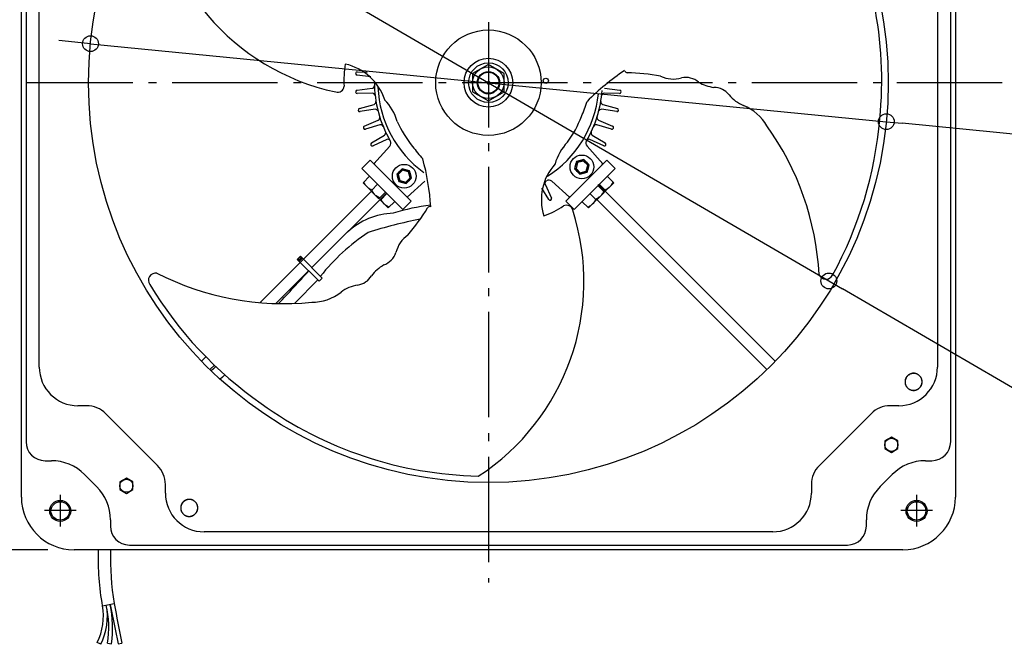
# Model space of a CAD drawing. Extents: x -819 to 999, y -426 to 772.
# Drawn here: x -356 to 392, y -426 to 48 of the extents above; entities that cross this region are included whole.
import ezdxf

# ---------------------------------------------------------------- set-up
doc = ezdxf.new("R2010")
doc.units = 0
doc.header["$LTSCALE"] = 20
doc.header["$PDMODE"] = 3
doc.header["$PDSIZE"] = -2
doc.linetypes.add('DASHDOT', pattern=[5.5, 4, -0.6, 0.3, -0.6])
doc.layers.get('DEFPOINTS').update_dxf_attribs({"linetype": 'CONTINUOUS'})
for name, color, linetype in [('ARRANGE', 1, 'CONTINUOUS'), ('BASIS', 6, 'DASHDOT'), ('DETAIL', 5, 'CONTINUOUS'), ('FIX', 11, 'CONTINUOUS'), ('NOTE', 4, 'CONTINUOUS'), ('OUTLINE', 3, 'CONTINUOUS'), ('SIZE', 30, 'CONTINUOUS')]:
    doc.layers.add(name, color=color, linetype=linetype)

msp = doc.modelspace()

# ---------------------------------------------------------------- linework, layer by layer
at = {"layer": 'ARRANGE', "color": 1, "linetype": 'CONTINUOUS'}
msp.add_circle((0, 0), 40, dxfattribs=at)
msp.add_point((0, 0), dxfattribs=at)
at = {"layer": 'BASIS', "color": 6, "linetype": 'DASHDOT'}
for p, q in [((0, 376.04), (0, -379.34)), ((390.02, 0), (-374.07, 0))]:
    msp.add_line(p, q, dxfattribs=at)
at = {"layer": 'DEFPOINTS', "color": 30, "linetype": 'CONTINUOUS'}
for p in [(-302.05, 29.6), (302.05, -29.6), (258.38, -150.47), (-337.01, -324.72), (-314.5, -354.5)]:
    msp.add_point(p, dxfattribs=at)
at = {"layer": 'DETAIL', "color": 5, "linetype": 'CONTINUOUS'}
for p, q in [((-354.5, -314.5), (-354.5, 314.5)), ((354.5, 314.5), (354.5, -314.5)), ((-350.9, 272.52), (-350.9, -272.52)), ((350.9, -272.52), (350.9, 272.52)), ((-340.9, -215.8), (-340.9, 215.8)), ((340.9, 215.8), (340.9, -215.8)), ((-99.49, 8.21), (-92.1, 8.11)), ((0, 13.86), (-12, 6.93)), ((12, 6.93), (0, 13.86)), ((-89.13, 4.38), (-99.66, 5.72)), ((-12, 6.93), (-12, -6.93)), ((12, -6.93), (12, 6.93)), ((-99.66, -5.72), (-88.22, -4.27)), ((-12, -6.93), (0, -13.86)), ((0, -13.86), (12, -6.93)), ((88.22, -4.27), (99.66, -5.72)), ((-87.95, -8.05), (-99.49, -8.21)), ((99.49, -8.21), (87.95, -8.05)), ((-97.9, -19.53), (-86.77, -16.5)), ((-85.98, -20.21), (-97.38, -21.97)), ((97.38, -21.97), (85.98, -20.21)), ((86.77, -16.5), (97.9, -19.53)), ((-94.23, -32.97), (-83.63, -28.42)), ((83.63, -28.42), (94.23, -32.97)), ((-82.33, -31.98), (-93.37, -35.31)), ((93.37, -35.31), (82.33, -31.98)), ((-88.72, -45.76), (-78.86, -39.78)), ((-77.08, -43.13), (-87.55, -47.96)), ((87.55, -47.96), (77.08, -43.13)), ((78.86, -39.78), (88.72, -45.76)), ((-74.87, -48.18), (-86.97, -61.52)), ((86.97, -61.52), (74.87, -48.18)), ((-96.17, -65.05), (-89.8, -58.69)), ((-58.69, -89.8), (-89.8, -58.69)), ((89.8, -58.69), (58.69, -89.8)), ((72.46, -58.33), (66.89, -59.82)), ((72.17, -59.44), (67.7, -60.64)), ((75.43, -62.71), (72.17, -59.44)), ((76.55, -62.41), (72.46, -58.33)), ((96.17, -65.05), (89.8, -58.69)), ((-96.17, -65.05), (-65.05, -96.17)), ((-65.4, -65.39), (-69.48, -69.48)), ((-65.1, -66.51), (-68.36, -69.77)), ((-59.82, -66.89), (-65.4, -65.39)), ((-60.64, -67.7), (-65.1, -66.51)), ((-58.33, -72.46), (-59.82, -66.89)), ((65.05, -96.17), (96.17, -65.05)), ((66.89, -59.82), (65.39, -65.4)), ((65.39, -65.4), (69.48, -69.48)), ((67.7, -60.64), (66.51, -65.1)), ((66.51, -65.1), (69.77, -68.36)), ((69.77, -68.36), (74.24, -67.17)), ((74.24, -67.17), (75.43, -62.71)), ((75.05, -67.98), (76.55, -62.41)), ((-90.16, -71.06), (-95.11, -76.01)), ((-69.48, -69.48), (-67.98, -75.05)), ((-68.36, -69.77), (-67.17, -74.24)), ((-67.17, -74.24), (-62.71, -75.43)), ((-62.71, -75.43), (-59.44, -72.17)), ((-62.41, -76.55), (-58.33, -72.46)), ((-59.44, -72.17), (-60.64, -67.7)), ((69.48, -69.48), (75.05, -67.98)), ((95.11, -76.01), (90.16, -71.06)), ((-83.09, -88.03), (-95.11, -76.01)), ((-94.21, -76.16), (-94.57, -75.48)), ((-93.83, -76.81), (-94.21, -76.16)), ((-93.44, -77.41), (-93.83, -76.81)), ((-93.02, -77.98), (-93.44, -77.41)), ((-92.57, -78.51), (-93.02, -77.98)), ((-92.1, -79.02), (-92.57, -78.51)), ((-91.6, -79.49), (-92.1, -79.02)), ((-91.06, -79.94), (-91.6, -79.49)), ((-90.49, -80.35), (-91.06, -79.94)), ((-89.89, -80.75), (-90.49, -80.35)), ((-89.25, -81.13), (-89.89, -80.75)), ((-88.56, -81.49), (-89.25, -81.13)), ((-84.15, -77.07), (-88.56, -81.49)), ((-88.2, -82.17), (-88.56, -81.49)), ((-87.82, -82.82), (-88.2, -82.17)), ((-67.98, -75.05), (-62.41, -76.55)), ((-48.18, -74.87), (-61.52, -86.97)), ((45.76, -88.72), (40.49, -80.03)), ((43.13, -77.08), (47.96, -87.55)), ((61.52, -86.97), (48.18, -74.87)), ((88.03, -83.09), (83.09, -78.14)), ((83.81, -77.44), (83.1, -78.15)), ((83.81, -77.44), (217.76, -211.39)), ((84.15, -77.07), (88.56, -81.49)), ((88.56, -81.49), (88.32, -81.95)), ((89.25, -81.13), (88.56, -81.49)), ((95.11, -76.01), (88.74, -82.38)), ((89.89, -80.75), (89.25, -81.13)), ((90.49, -80.36), (89.89, -80.75)), ((91.06, -79.94), (90.49, -80.36)), ((91.6, -79.49), (91.06, -79.94)), ((92.1, -79.02), (91.6, -79.49)), ((92.57, -78.51), (92.1, -79.02)), ((93.02, -77.98), (92.57, -78.51)), ((93.44, -77.41), (93.02, -77.98)), ((93.83, -76.81), (93.44, -77.41)), ((94.21, -76.16), (93.83, -76.81)), ((94.57, -75.48), (94.21, -76.16)), ((-88.74, -82.38), (-173.28, -166.92)), ((-77.44, -83.81), (-134, -140.36)), ((-87.43, -83.42), (-87.82, -82.82)), ((-87.01, -83.99), (-87.43, -83.42)), ((-86.56, -84.52), (-87.01, -83.99)), ((-86.09, -85.03), (-86.56, -84.52)), ((-85.59, -85.5), (-86.09, -85.03)), ((-85.05, -85.95), (-85.59, -85.5)), ((-84.48, -86.37), (-85.05, -85.95)), ((-83.88, -86.76), (-84.48, -86.37)), ((-83.24, -87.14), (-83.88, -86.76)), ((-82.55, -87.5), (-83.24, -87.14)), ((-78.14, -83.09), (-83.09, -88.03)), ((-76.01, -95.11), (-82.38, -88.74)), ((-81.49, -88.56), (-81.95, -88.32)), ((-77.07, -84.15), (-81.49, -88.56)), ((-81.13, -89.25), (-81.49, -88.56)), ((-80.75, -89.89), (-81.13, -89.25)), ((-77.44, -83.81), (-78.15, -83.1)), ((88.03, -83.09), (76.01, -95.11)), ((77.07, -84.15), (81.49, -88.56)), ((81.13, -89.25), (80.75, -89.89)), ((81.49, -88.56), (81.13, -89.25)), ((82.17, -88.2), (81.49, -88.56)), ((82.82, -87.82), (82.17, -88.2)), ((82.38, -88.74), (211.39, -217.76)), ((83.42, -87.43), (82.82, -87.82)), ((83.99, -87.01), (83.42, -87.43)), ((84.52, -86.56), (83.99, -87.01)), ((85.03, -86.09), (84.52, -86.56)), ((85.5, -85.59), (85.03, -86.09)), ((85.95, -85.05), (85.5, -85.59)), ((86.37, -84.48), (85.95, -85.05)), ((86.76, -83.88), (86.37, -84.48)), ((87.14, -83.24), (86.76, -83.88)), ((87.5, -82.55), (87.14, -83.24)), ((-80.36, -90.49), (-80.75, -89.89)), ((-79.94, -91.06), (-80.36, -90.49)), ((-79.49, -91.6), (-79.94, -91.06)), ((-79.02, -92.1), (-79.49, -91.6)), ((-78.51, -92.57), (-79.02, -92.1)), ((-77.98, -93.02), (-78.51, -92.57)), ((-77.41, -93.44), (-77.98, -93.02)), ((-76.81, -93.83), (-77.41, -93.44)), ((-76.16, -94.21), (-76.81, -93.83)), ((-75.48, -94.57), (-76.16, -94.21)), ((-71.06, -90.16), (-76.01, -95.11)), ((-65.05, -96.17), (-58.69, -89.8)), ((65.05, -96.17), (58.69, -89.8)), ((71.06, -90.16), (76.01, -95.11)), ((76.16, -94.21), (75.48, -94.57)), ((76.81, -93.83), (76.16, -94.21)), ((77.41, -93.44), (76.81, -93.83)), ((77.98, -93.02), (77.41, -93.44)), ((78.51, -92.57), (77.98, -93.02)), ((79.02, -92.1), (78.51, -92.57)), ((79.49, -91.6), (79.02, -92.1)), ((79.94, -91.06), (79.49, -91.6)), ((80.35, -90.49), (79.94, -91.06)), ((80.75, -89.89), (80.35, -90.49)), ((-142.62, -131.73), (-145.1, -134.21)), ((-128.55, -150.76), (-145.1, -134.21)), ((-143.54, -134.35), (-144.39, -133.5)), ((-141.77, -132.58), (-144.25, -135.06)), ((-141.21, -133.15), (-143.68, -135.62)), ((-143.33, -132.44), (-142.48, -133.29)), ((-126.08, -148.28), (-142.62, -131.73)), ((-136.47, -142.84), (-161.24, -167.61)), ((-129.22, -149.36), (-147.06, -167.53)), ((-126.08, -148.28), (-128.55, -150.76)), ((-214.24, -207.88), (-217.76, -211.39)), ((-207.93, -214.29), (-211.39, -217.76)), ((-206.82, -215.37), (-208.56, -217.09)), ((-208.56, -217.09), (-210.3, -218.82)), ((-201.83, -223.38), (-203.56, -225.09)), ((-200.09, -221.66), (-201.83, -223.38)), ((316.96, -224.09), (316.81, -224.4)), ((317.04, -224.2), (316.89, -224.5)), ((317.12, -223.79), (316.96, -224.09)), ((317.2, -223.9), (317.04, -224.2)), ((317.3, -223.5), (317.12, -223.79)), ((317.38, -223.61), (317.2, -223.9)), ((317.49, -223.23), (317.3, -223.5)), ((317.57, -223.33), (317.38, -223.61)), ((317.7, -222.96), (317.49, -223.23)), ((317.78, -223.06), (317.57, -223.33)), ((317.91, -222.7), (317.7, -222.96)), ((318, -222.8), (317.78, -223.06)), ((318.15, -222.46), (317.91, -222.7)), ((318.24, -222.55), (318, -222.8)), ((318.39, -222.23), (318.15, -222.46)), ((318.49, -222.31), (318.24, -222.55)), ((318.65, -222.01), (318.39, -222.23)), ((318.75, -222.09), (318.49, -222.31)), ((318.92, -221.8), (318.65, -222.01)), ((319.02, -221.88), (318.75, -222.09)), ((319.19, -221.61), (318.92, -221.8)), ((319.3, -221.69), (319.02, -221.88)), ((319.48, -221.43), (319.19, -221.61)), ((319.59, -221.51), (319.3, -221.69)), ((319.78, -221.27), (319.48, -221.43)), ((319.89, -221.35), (319.59, -221.51)), ((320.08, -221.12), (319.78, -221.27)), ((320.19, -221.2), (319.89, -221.35)), ((320.4, -220.99), (320.08, -221.12)), ((320.51, -221.07), (320.19, -221.2)), ((320.72, -220.88), (320.4, -220.99)), ((320.83, -220.95), (320.51, -221.07)), ((321.04, -220.78), (320.72, -220.88)), ((321.15, -220.85), (320.83, -220.95)), ((321.37, -220.7), (321.04, -220.78)), ((321.49, -220.77), (321.15, -220.85)), ((321.71, -220.64), (321.37, -220.7)), ((321.82, -220.71), (321.49, -220.77)), ((322.05, -220.59), (321.71, -220.64)), ((322.16, -220.66), (321.82, -220.71)), ((322.39, -220.56), (322.05, -220.59)), ((322.5, -220.63), (322.16, -220.66)), ((322.73, -220.55), (322.39, -220.56)), ((322.84, -220.62), (322.5, -220.63)), ((323.07, -220.56), (322.73, -220.55)), ((323.17, -220.63), (322.84, -220.62)), ((323.42, -220.59), (323.07, -220.56)), ((323.51, -220.65), (323.17, -220.63)), ((323.76, -220.63), (323.42, -220.59)), ((323.85, -220.69), (323.51, -220.65)), ((324.1, -220.7), (323.76, -220.63)), ((324.18, -220.75), (323.85, -220.69)), ((324.43, -220.78), (324.1, -220.7)), ((324.51, -220.83), (324.18, -220.75)), ((324.76, -220.87), (324.43, -220.78)), ((324.83, -220.93), (324.51, -220.83)), ((325.08, -220.99), (324.76, -220.87)), ((325.14, -221.04), (324.83, -220.93)), ((325.39, -221.12), (325.08, -220.99)), ((325.45, -221.16), (325.14, -221.04)), ((325.7, -221.27), (325.39, -221.12)), ((325.75, -221.3), (325.45, -221.16)), ((325.99, -221.43), (325.7, -221.27)), ((326.04, -221.46), (325.75, -221.3)), ((326.32, -221.63), (326.04, -221.46)), ((326.59, -221.82), (326.32, -221.63)), ((326.85, -222.02), (326.59, -221.82)), ((327.1, -222.23), (326.85, -222.02)), ((327.34, -222.46), (327.1, -222.23)), ((327.57, -222.7), (327.34, -222.46)), ((327.78, -222.95), (327.57, -222.7)), ((327.98, -223.21), (327.78, -222.95)), ((328.17, -223.48), (327.98, -223.21)), ((328.34, -223.76), (328.17, -223.48)), ((328.49, -224.05), (328.34, -223.76)), ((328.53, -224.1), (328.37, -223.8)), ((328.63, -224.35), (328.49, -224.05)), ((328.68, -224.4), (328.53, -224.1)), ((316.25, -226.7), (316.24, -227.04)), ((316.24, -227.04), (316.25, -227.39)), ((316.28, -226.36), (316.25, -226.7)), ((316.25, -227.39), (316.28, -227.73)), ((316.33, -226.02), (316.28, -226.36)), ((316.28, -227.73), (316.32, -228.07)), ((316.32, -226.81), (316.31, -227.15)), ((316.31, -227.15), (316.31, -227.49)), ((316.31, -227.49), (316.34, -227.82)), ((316.35, -226.47), (316.32, -226.81)), ((316.32, -228.07), (316.39, -228.41)), ((316.39, -225.68), (316.33, -226.02)), ((316.34, -227.82), (316.38, -228.16)), ((316.39, -226.13), (316.35, -226.47)), ((316.38, -228.16), (316.44, -228.49)), ((316.47, -225.35), (316.39, -225.68)), ((316.46, -225.8), (316.39, -226.13)), ((316.39, -228.41), (316.47, -228.74)), ((316.44, -228.49), (316.52, -228.82)), ((316.54, -225.47), (316.46, -225.8)), ((316.57, -225.03), (316.47, -225.35)), ((316.47, -228.74), (316.56, -229.07)), ((316.52, -228.82), (316.61, -229.14)), ((316.64, -225.14), (316.54, -225.47)), ((316.56, -229.07), (316.68, -229.39)), ((316.68, -224.71), (316.57, -225.03)), ((316.61, -229.14), (316.73, -229.45)), ((316.75, -224.82), (316.64, -225.14)), ((316.81, -224.4), (316.68, -224.71)), ((316.68, -229.39), (316.81, -229.7)), ((316.73, -229.45), (316.85, -229.76)), ((316.89, -224.5), (316.75, -224.82)), ((316.81, -229.7), (316.95, -230.01)), ((316.85, -229.76), (316.99, -230.06)), ((316.95, -230.01), (317.11, -230.3)), ((316.99, -230.06), (317.15, -230.35)), ((317.15, -230.35), (317.32, -230.63)), ((317.32, -230.63), (317.5, -230.9)), ((317.5, -230.9), (317.7, -231.16)), ((317.7, -231.16), (317.92, -231.41)), ((317.92, -231.41), (318.15, -231.65)), ((318.15, -231.65), (318.39, -231.88)), ((327, -231.79), (327.25, -231.56)), ((327.09, -231.88), (327.34, -231.65)), ((327.25, -231.56), (327.48, -231.31)), ((327.34, -231.65), (327.57, -231.41)), ((327.48, -231.31), (327.7, -231.05)), ((327.57, -231.41), (327.79, -231.15)), ((327.7, -231.05), (327.91, -230.78)), ((327.79, -231.15), (328, -230.88)), ((327.91, -230.78), (328.11, -230.5)), ((328, -230.88), (328.19, -230.6)), ((328.11, -230.5), (328.29, -230.21)), ((328.19, -230.6), (328.37, -230.32)), ((328.29, -230.21), (328.45, -229.91)), ((328.37, -230.32), (328.53, -230.02)), ((328.45, -229.91), (328.6, -229.6)), ((328.53, -230.02), (328.67, -229.71)), ((328.6, -229.6), (328.73, -229.29)), ((328.76, -224.65), (328.63, -224.35)), ((328.67, -229.71), (328.8, -229.4)), ((328.81, -224.72), (328.68, -224.4)), ((328.73, -229.29), (328.85, -228.97)), ((328.87, -224.97), (328.76, -224.65)), ((328.8, -229.4), (328.92, -229.08)), ((328.92, -225.04), (328.81, -224.72)), ((328.85, -228.97), (328.95, -228.64)), ((328.97, -225.29), (328.87, -224.97)), ((329.02, -225.37), (328.92, -225.04)), ((328.92, -229.08), (329.02, -228.75)), ((328.95, -228.64), (329.03, -228.31)), ((329.04, -225.62), (328.97, -225.29)), ((329.1, -225.7), (329.02, -225.37)), ((329.02, -228.75), (329.1, -228.42)), ((329.03, -228.31), (329.09, -227.98)), ((329.1, -225.95), (329.04, -225.62)), ((329.09, -227.98), (329.14, -227.64)), ((329.16, -226.04), (329.1, -225.7)), ((329.15, -226.28), (329.1, -225.95)), ((329.1, -228.42), (329.16, -228.09)), ((329.14, -227.64), (329.17, -227.3)), ((329.17, -226.62), (329.15, -226.28)), ((329.21, -226.38), (329.16, -226.04)), ((329.16, -228.09), (329.21, -227.75)), ((329.18, -226.96), (329.17, -226.62)), ((329.17, -227.3), (329.18, -226.96)), ((329.23, -226.72), (329.21, -226.38)), ((329.21, -227.75), (329.23, -227.41)), ((329.24, -227.07), (329.23, -226.72)), ((329.23, -227.41), (329.24, -227.07)), ((318.39, -231.88), (318.64, -232.09)), ((318.64, -232.09), (318.9, -232.29)), ((318.9, -232.29), (319.17, -232.48)), ((319.17, -232.48), (319.45, -232.65)), ((319.45, -232.65), (319.74, -232.8)), ((319.49, -232.68), (319.79, -232.84)), ((319.74, -232.8), (320.04, -232.95)), ((319.79, -232.84), (320.09, -232.99)), ((320.04, -232.95), (320.34, -233.07)), ((320.09, -232.99), (320.41, -233.12)), ((320.34, -233.07), (320.66, -233.18)), ((320.41, -233.12), (320.73, -233.23)), ((320.66, -233.18), (320.98, -233.28)), ((320.73, -233.23), (321.06, -233.33)), ((320.98, -233.28), (321.31, -233.35)), ((321.06, -233.33), (321.39, -233.41)), ((321.31, -233.35), (321.64, -233.41)), ((321.39, -233.41), (321.73, -233.47)), ((321.64, -233.41), (321.97, -233.46)), ((321.73, -233.47), (322.07, -233.52)), ((321.97, -233.46), (322.31, -233.48)), ((322.07, -233.52), (322.41, -233.55)), ((322.31, -233.48), (322.65, -233.49)), ((322.41, -233.55), (322.75, -233.55)), ((322.65, -233.49), (322.99, -233.48)), ((322.75, -233.55), (323.1, -233.54)), ((322.99, -233.48), (323.33, -233.45)), ((323.1, -233.54), (323.44, -233.52)), ((323.33, -233.45), (323.67, -233.4)), ((323.44, -233.52), (323.78, -233.47)), ((323.67, -233.4), (324, -233.34)), ((323.78, -233.47), (324.11, -233.41)), ((324, -233.34), (324.33, -233.26)), ((324.11, -233.41), (324.44, -233.33)), ((324.33, -233.26), (324.66, -233.16)), ((324.44, -233.33), (324.77, -233.23)), ((324.66, -233.16), (324.98, -233.04)), ((324.77, -233.23), (325.09, -233.12)), ((324.98, -233.04), (325.29, -232.91)), ((325.09, -233.12), (325.4, -232.99)), ((325.29, -232.91), (325.6, -232.76)), ((325.4, -232.99), (325.71, -232.84)), ((325.6, -232.76), (325.9, -232.6)), ((325.71, -232.84), (326, -232.68)), ((325.9, -232.6), (326.19, -232.42)), ((326, -232.68), (326.29, -232.5)), ((326.19, -232.42), (326.47, -232.22)), ((326.29, -232.5), (326.57, -232.31)), ((326.47, -232.22), (326.74, -232.02)), ((326.57, -232.31), (326.84, -232.1)), ((326.74, -232.02), (327, -231.79)), ((326.84, -232.1), (327.09, -231.88)), ((-305, -245.2), (-311.5, -245.2)), ((311.5, -245.2), (305, -245.2)), ((-251.24, -290.43), (-290.43, -251.24)), ((290.43, -251.24), (251.24, -290.43)), ((305.91, -269.02), (300.91, -271.91)), ((310.91, -271.91), (305.91, -269.02)), ((300.91, -271.91), (300.91, -277.68)), ((310.91, -277.68), (310.91, -271.91)), ((300.91, -277.68), (305.91, -280.57)), ((305.91, -280.57), (310.91, -277.68)), ((-336.5, -286.92), (-331.72, -286.92)), ((331.72, -286.92), (336.5, -286.92)), ((-306.55, -297.35), (-297.35, -306.55)), ((297.35, -306.55), (306.55, -297.35)), ((-274.8, -300.13), (-279.8, -303.02)), ((-279.8, -303.02), (-279.8, -308.79)), ((-269.8, -303.02), (-274.8, -300.13)), ((-269.8, -308.79), (-269.8, -303.02)), ((-245.2, -311.5), (-245.2, -305)), ((245.2, -305), (245.2, -311.5)), ((-279.8, -308.79), (-274.8, -311.68)), ((-274.8, -311.68), (-269.8, -308.79)), ((-233.33, -321.04), (-233.41, -321.37)), ((-233.26, -321.15), (-233.34, -321.49)), ((-233.23, -320.72), (-233.33, -321.04)), ((-233.16, -320.83), (-233.26, -321.15)), ((-233.12, -320.4), (-233.23, -320.72)), ((-233.04, -320.51), (-233.16, -320.83)), ((-232.99, -320.08), (-233.12, -320.4)), ((-232.91, -320.19), (-233.04, -320.51)), ((-232.84, -319.78), (-232.99, -320.08)), ((-232.76, -319.89), (-232.91, -320.19)), ((-232.68, -319.48), (-232.84, -319.78)), ((-232.6, -319.59), (-232.76, -319.89)), ((-232.5, -319.19), (-232.68, -319.48)), ((-232.42, -319.3), (-232.6, -319.59)), ((-232.31, -318.92), (-232.5, -319.19)), ((-232.22, -319.02), (-232.42, -319.3)), ((-232.1, -318.65), (-232.31, -318.92)), ((-232.02, -318.75), (-232.22, -319.02)), ((-231.88, -318.39), (-232.1, -318.65)), ((-231.79, -318.49), (-232.02, -318.75)), ((-231.65, -318.15), (-231.88, -318.39)), ((-231.56, -318.24), (-231.79, -318.49)), ((-231.41, -317.91), (-231.65, -318.15)), ((-231.31, -318), (-231.56, -318.24)), ((-231.15, -317.7), (-231.41, -317.91)), ((-231.05, -317.78), (-231.31, -318)), ((-230.88, -317.49), (-231.15, -317.7)), ((-230.78, -317.57), (-231.05, -317.78)), ((-230.6, -317.3), (-230.88, -317.49)), ((-230.5, -317.38), (-230.78, -317.57)), ((-230.32, -317.12), (-230.6, -317.3)), ((-230.21, -317.2), (-230.5, -317.38)), ((-230.02, -316.96), (-230.32, -317.12)), ((-229.91, -317.04), (-230.21, -317.2)), ((-229.71, -316.81), (-230.02, -316.96)), ((-229.6, -316.89), (-229.91, -317.04)), ((-229.4, -316.68), (-229.71, -316.81)), ((-229.29, -316.75), (-229.6, -316.89)), ((-229.08, -316.57), (-229.4, -316.68)), ((-228.97, -316.64), (-229.29, -316.75)), ((-228.75, -316.47), (-229.08, -316.57)), ((-228.64, -316.54), (-228.97, -316.64)), ((-228.42, -316.39), (-228.75, -316.47)), ((-228.31, -316.46), (-228.64, -316.54)), ((-228.09, -316.33), (-228.42, -316.39)), ((-227.98, -316.39), (-228.31, -316.46)), ((-227.75, -316.28), (-228.09, -316.33)), ((-227.64, -316.35), (-227.98, -316.39)), ((-227.41, -316.25), (-227.75, -316.28)), ((-227.3, -316.32), (-227.64, -316.35)), ((-227.07, -316.24), (-227.41, -316.25)), ((-226.96, -316.31), (-227.3, -316.32)), ((-226.72, -316.25), (-227.07, -316.24)), ((-226.62, -316.31), (-226.96, -316.31)), ((-226.38, -316.28), (-226.72, -316.25)), ((-226.28, -316.34), (-226.62, -316.31)), ((-226.04, -316.32), (-226.38, -316.28)), ((-225.95, -316.38), (-226.28, -316.34)), ((-225.7, -316.39), (-226.04, -316.32)), ((-225.62, -316.44), (-225.95, -316.38)), ((-225.37, -316.47), (-225.7, -316.39)), ((-225.29, -316.52), (-225.62, -316.44)), ((-225.04, -316.56), (-225.37, -316.47)), ((-224.97, -316.61), (-225.29, -316.52)), ((-224.72, -316.68), (-225.04, -316.56)), ((-224.65, -316.73), (-224.97, -316.61)), ((-224.4, -316.81), (-224.72, -316.68)), ((-224.35, -316.85), (-224.65, -316.73)), ((-224.1, -316.95), (-224.4, -316.81)), ((-224.05, -316.99), (-224.35, -316.85)), ((-223.8, -317.11), (-224.1, -316.95)), ((-223.76, -317.15), (-224.05, -316.99)), ((-223.48, -317.32), (-223.76, -317.15)), ((-223.21, -317.5), (-223.48, -317.32)), ((-222.95, -317.7), (-223.21, -317.5)), ((-222.7, -317.92), (-222.95, -317.7)), ((-222.46, -318.15), (-222.7, -317.92)), ((-222.23, -318.39), (-222.46, -318.15)), ((-222.02, -318.64), (-222.23, -318.39)), ((-221.82, -318.9), (-222.02, -318.64)), ((-221.63, -319.17), (-221.82, -318.9)), ((-221.46, -319.45), (-221.63, -319.17)), ((-221.3, -319.74), (-221.46, -319.45)), ((-221.27, -319.79), (-221.43, -319.49)), ((-221.16, -320.04), (-221.3, -319.74)), ((-221.12, -320.09), (-221.27, -319.79)), ((-221.04, -320.34), (-221.16, -320.04)), ((-220.99, -320.41), (-221.12, -320.09)), ((-220.93, -320.66), (-221.04, -320.34)), ((-220.87, -320.73), (-220.99, -320.41)), ((-220.83, -320.98), (-220.93, -320.66)), ((-220.78, -321.06), (-220.87, -320.73)), ((-220.75, -321.31), (-220.83, -320.98)), ((-220.7, -321.39), (-220.78, -321.06)), ((-220.69, -321.64), (-220.75, -321.31)), ((-233.54, -322.39), (-233.55, -322.73)), ((-233.55, -322.73), (-233.55, -323.07)), ((-233.55, -323.07), (-233.52, -323.42)), ((-233.52, -322.05), (-233.54, -322.39)), ((-233.47, -321.71), (-233.52, -322.05)), ((-233.52, -323.42), (-233.47, -323.76)), ((-233.48, -322.5), (-233.49, -322.84)), ((-233.49, -322.84), (-233.48, -323.17)), ((-233.45, -322.16), (-233.48, -322.5)), ((-233.48, -323.17), (-233.46, -323.51)), ((-233.41, -321.37), (-233.47, -321.71)), ((-233.47, -323.76), (-233.41, -324.1)), ((-233.46, -323.51), (-233.41, -323.85)), ((-233.4, -321.82), (-233.45, -322.16)), ((-233.41, -323.85), (-233.35, -324.18)), ((-233.41, -324.1), (-233.33, -324.43)), ((-233.34, -321.49), (-233.4, -321.82)), ((-233.35, -324.18), (-233.28, -324.51)), ((-233.33, -324.43), (-233.23, -324.76)), ((-233.28, -324.51), (-233.18, -324.83)), ((-233.23, -324.76), (-233.12, -325.08)), ((-233.18, -324.83), (-233.07, -325.14)), ((-233.12, -325.08), (-232.99, -325.39)), ((-233.07, -325.14), (-232.95, -325.45)), ((-232.99, -325.39), (-232.84, -325.7)), ((-232.95, -325.45), (-232.8, -325.75)), ((-232.84, -325.7), (-232.68, -325.99)), ((-232.8, -325.75), (-232.65, -326.04)), ((-232.65, -326.04), (-232.48, -326.32)), ((-232.48, -326.32), (-232.29, -326.59)), ((-232.29, -326.59), (-232.09, -326.85)), ((-232.09, -326.85), (-231.88, -327.1)), ((-231.88, -327.1), (-231.65, -327.34)), ((-231.65, -327.34), (-231.41, -327.57)), ((-231.41, -327.57), (-231.16, -327.78)), ((-231.16, -327.78), (-230.9, -327.98)), ((-230.9, -327.98), (-230.63, -328.17)), ((-230.63, -328.17), (-230.35, -328.34)), ((-230.35, -328.34), (-230.06, -328.49)), ((-230.3, -328.37), (-230.01, -328.53)), ((-230.06, -328.49), (-229.76, -328.63)), ((-230.01, -328.53), (-229.7, -328.68)), ((-229.76, -328.63), (-229.45, -328.76)), ((-229.7, -328.68), (-229.39, -328.81)), ((-229.45, -328.76), (-229.14, -328.87)), ((-229.39, -328.81), (-229.07, -328.92)), ((-225.14, -328.85), (-224.82, -328.73)), ((-225.03, -328.92), (-224.71, -328.8)), ((-224.82, -328.73), (-224.5, -328.6)), ((-224.71, -328.8), (-224.4, -328.67)), ((-224.5, -328.6), (-224.2, -328.45)), ((-224.4, -328.67), (-224.09, -328.53)), ((-224.2, -328.45), (-223.9, -328.29)), ((-224.09, -328.53), (-223.79, -328.37)), ((-223.9, -328.29), (-223.61, -328.11)), ((-223.79, -328.37), (-223.5, -328.19)), ((-223.61, -328.11), (-223.33, -327.91)), ((-223.5, -328.19), (-223.23, -328)), ((-223.33, -327.91), (-223.06, -327.7)), ((-223.23, -328), (-222.96, -327.79)), ((-223.06, -327.7), (-222.8, -327.48)), ((-222.96, -327.79), (-222.7, -327.57)), ((-222.8, -327.48), (-222.55, -327.25)), ((-222.7, -327.57), (-222.46, -327.34)), ((-222.55, -327.25), (-222.31, -327)), ((-222.46, -327.34), (-222.23, -327.09)), ((-222.31, -327), (-222.09, -326.74)), ((-222.23, -327.09), (-222.01, -326.84)), ((-222.09, -326.74), (-221.88, -326.47)), ((-222.01, -326.84), (-221.8, -326.57)), ((-221.88, -326.47), (-221.69, -326.19)), ((-221.8, -326.57), (-221.61, -326.29)), ((-221.69, -326.19), (-221.51, -325.9)), ((-221.61, -326.29), (-221.43, -326)), ((-221.51, -325.9), (-221.35, -325.6)), ((-221.43, -326), (-221.27, -325.71)), ((-221.35, -325.6), (-221.2, -325.29)), ((-221.27, -325.71), (-221.12, -325.4)), ((-221.2, -325.29), (-221.07, -324.98)), ((-221.12, -325.4), (-220.99, -325.09)), ((-221.07, -324.98), (-220.95, -324.66)), ((-220.99, -325.09), (-220.88, -324.77)), ((-220.95, -324.66), (-220.85, -324.33)), ((-220.88, -324.77), (-220.78, -324.44)), ((-220.85, -324.33), (-220.77, -324)), ((-220.78, -324.44), (-220.7, -324.11)), ((-220.77, -324), (-220.71, -323.67)), ((-220.71, -323.67), (-220.66, -323.33)), ((-220.63, -321.73), (-220.7, -321.39)), ((-220.7, -324.11), (-220.64, -323.78)), ((-220.65, -321.97), (-220.69, -321.64)), ((-220.66, -323.33), (-220.63, -322.99)), ((-220.63, -322.31), (-220.65, -321.97)), ((-220.64, -323.78), (-220.59, -323.44)), ((-220.59, -322.07), (-220.63, -321.73)), ((-220.62, -322.65), (-220.63, -322.31)), ((-220.63, -322.99), (-220.62, -322.65)), ((-220.56, -322.41), (-220.59, -322.07)), ((-220.59, -323.44), (-220.56, -323.1)), ((-220.55, -322.75), (-220.56, -322.41)), ((-220.56, -323.1), (-220.55, -322.75)), ((-286.92, -331.72), (-286.92, -336.5)), ((-229.14, -328.87), (-228.82, -328.97)), ((-229.07, -328.92), (-228.74, -329.02)), ((-228.82, -328.97), (-228.49, -329.04)), ((-228.74, -329.02), (-228.41, -329.1)), ((-228.49, -329.04), (-228.16, -329.1)), ((-228.41, -329.1), (-228.07, -329.16)), ((-228.16, -329.1), (-227.82, -329.15)), ((-228.07, -329.16), (-227.73, -329.21)), ((-227.82, -329.15), (-227.49, -329.17)), ((-227.73, -329.21), (-227.39, -329.23)), ((-227.49, -329.17), (-227.15, -329.18)), ((-227.39, -329.23), (-227.04, -329.24)), ((-227.15, -329.18), (-226.81, -329.17)), ((-227.04, -329.24), (-226.7, -329.23)), ((-226.81, -329.17), (-226.47, -329.14)), ((-226.7, -329.23), (-226.36, -329.21)), ((-226.47, -329.14), (-226.13, -329.09)), ((-226.36, -329.21), (-226.02, -329.16)), ((-226.13, -329.09), (-225.8, -329.03)), ((-226.02, -329.16), (-225.68, -329.1)), ((-225.8, -329.03), (-225.47, -328.95)), ((-225.68, -329.1), (-225.35, -329.02)), ((-225.47, -328.95), (-225.14, -328.85)), ((-225.35, -329.02), (-225.03, -328.92)), ((286.92, -336.5), (286.92, -331.72)), ((215.8, -340.9), (-215.8, -340.9)), ((-272.52, -350.9), (272.52, -350.9)), ((314.5, -354.5), (-314.5, -354.5)), ((-292.97, -397.04), (-284.03, -395.25)), ((-294.26, -426.26), (-296.97, -424.96)), ((-289.09, -425.41), (-286.11, -425.81)), ((-281.06, -425.91), (-278.12, -425.32))]:
    msp.add_line(p, q, dxfattribs=at)
for centre, radius in [((0, 0), 303.5), ((0, 0), 18.5), ((0, 0), 15), ((0, 0), 12), ((0, 0), 8.52), ((0, 0), 8), ((43.58, 1.45), 2), ((70.97, -63.9), 9), ((70.97, -63.9), 5), ((-63.9, -70.97), 9), ((-63.9, -70.97), 5), ((305.91, -274.8), 5), ((-274.8, -305.91), 5), ((-325, -325), 8), ((-325, -325), 7), ((325, -325), 8), ((325, -325), 7)]:
    msp.add_circle(centre, radius, dxfattribs=at)
for centre, radius, start, end in [((-78.68, 165.45), 176.46, 183.0614, 257.83191), ((6.69, 1.86), 291.88, 354.22967, 28.80175), ((-41.29, 1.96), 68.38, 169.77131, 183.91615), ((-117.34, -25.57), 40.63, 18.09923, 77.55105), ((-99.51, 6.96), 1.25, 89.22553, 262.77447), ((208.26, -146.94), 188.12, 123.86443, 135.13753), ((105.6, 9.68), 2.2, 198.38958, 264.27753), ((104.55, -123.02), 130.51, 78.43359, 89.64939), ((0, 0), 86.5, 179.55301, 210.60871), ((140.29, 25.9), 23.13, 245.57437, 286.01479), ((149.75, -11.23), 15.21, 50.0246, 101.67132), ((174.91, 26.59), 30.35, 239.53867, 263.04372), ((-114.39, -2.39), 4.89, 252.28338, 356.29023), ((-99.51, -6.96), 1.25, 97.22553, 270.77447), ((-88.47, -2.28), 2, 277.22553, 1.47818), ((0, 0), 83.9, 182.28777, 234.22499), ((0, 0), 86.5, 329.39129, 356.05222), ((99.51, -6.96), 1.25, 269.22553, 82.77447), ((171.06, -18.36), 14.82, 38.39044, 89.3499), ((-87.93, -10.05), 2, 6.52182, 90.77447), ((-87.29, -14.57), 2, 285.22553, 9.47818), ((-107.21, -40.61), 39.7, 16.4504, 44.16529), ((0, 0), 83.9, 302.28777, 354.22513), ((-31.96, 19.74), 112.17, 336.1421, 342.41198), ((87.29, -14.57), 2, 170.52182, 254.77447), ((87.93, -10.05), 2, 89.22553, 173.47818), ((204.72, 8.88), 28.48, 219.28136, 246.98945), ((-97.57, -20.74), 1.25, 105.22553, 278.77447), ((-85.67, -22.19), 2, 14.52182, 98.77447), ((85.67, -22.19), 2, 81.22553, 165.47818), ((97.57, -20.74), 1.25, 261.22553, 74.77447), ((180.36, -50.48, -133.04), 35.68, 29.64511, 68.2398), ((-84.41, -26.58), 2, 293.22553, 17.47818), ((0.81, 0.41), 76.02, 203.06269, 219.89571), ((-0.76, 0.5), 76.02, 323.06269, 339.89571), ((84.41, -26.58), 2, 162.52182, 246.77447), ((2.26, -2.91), 295.85, 331.06916, 355.23481), ((-93.73, -34.12), 1.25, 113.22553, 286.77447), ((-81.75, -33.9), 2, 22.52182, 106.77447), ((-79.89, -38.07), 2, 301.22553, 25.47818), ((79.89, -38.07), 2, 154.52182, 238.77447), ((81.75, -33.9), 2, 73.22553, 157.47818), ((93.73, -34.12), 1.25, 253.22553, 66.77447), ((38.76, -156.84), 212.55, 3.04805, 35.69428), ((-76.24, -44.95), 2, 30.52182, 114.77447), ((-77.46, -45.83), 3.5, 317.77748, 30.60871), ((77.46, -45.83), 3.5, 149.39129, 222.22252), ((76.24, -44.95), 2, 65.22553, 149.47818), ((-88.07, -46.83), 1.25, 121.22553, 294.77447), ((33.07, 17.81), 112.17, 216.1421, 222.41198), ((88.77, -72.54), 39.7, 136.4504, 164.16529), ((88.07, -46.83), 1.25, 245.22553, 58.77447), ((-231.39, -106.89), 188.12, 3.86443, 15.13753), ((-85.59, -61.48), 1, 137.77748, 225), ((80.82, -88.84), 40.63, 138.09923, 197.55105), ((85.59, -61.48), 1, 315, 42.22252), ((44.95, -76.24), 2, 120.52182, 204.77447), ((45.83, -77.46), 3.5, 47.77748, 120.60871), ((-61.48, -85.59), 1, 225, 312.22252), ((46.83, -88.07), 1.25, 211.22553, 24.77447), ((61.48, -85.59), 1, 227.77748, 315), ((-28.55, -235.96), 143.69, 96.07959, 107.68297), ((-158.81, -29.04), 130.51, 318.43359, 329.64939), ((-44.42, -96.29), 2.2, 78.38958, 144.27753), ((-103.94, -150.86), 176.46, 303.0614, 17.83191), ((18.95, -36.74), 68.38, 289.77131, 303.91615), ((59.26, -97.87), 4.89, 12.28338, 116.29023), ((-69.61, -154.87), 55.87, 92.65808, 132.08803), ((19.95, -467.79, 12.59), 371.17, 101.13124, 107.44532), ((-0.01, -249.42, 25.18), 163.58, 123.93293, 141.1835), ((-47.71, -134.44), 23.13, 125.57437, 166.01479), ((-84.6, -124.07), 15.21, 290.0246, 341.67132), ((-64.43, -164.77), 30.35, 119.53867, 143.04372), ((-252.59, -150), 5.49, 79.05996, 215.42242), ((-155.21, 44.86), 212.55, 243.04805, 275.69428), ((-1154.56, 774.58), 1370.57, 316.56928, 317.98734), ((-101.43, -138.96), 14.82, 278.39044, 329.3499), ((256.19, -143.75), 5.49, 199.05996, 335.42242), ((-3.65, -0.5), 295.85, 211.06916, 235.23481), ((-94.68, -181.74), 28.48, 99.28136, 126.98945), ((-133.9, -130.96, -133.04), 35.68, 269.64511, 308.2398), ((-311.5, -215.8), 29.4, 180, 270), ((311.5, -215.8), 29.4, 270, 0), ((-305, -265.8), 20.6, 45, 90), ((-1.73, -6.72), 291.88, 234.22967, 268.80175), ((305, -265.8), 20.6, 90, 135), ((-336.5, -272.52), 14.4, 180, 270), ((336.5, -272.52), 14.4, 270, 0), ((-331.72, -322.52), 35.6, 45, 90), ((-265.8, -305), 20.6, 0, 45), ((265.8, -305), 20.6, 135, 180), ((331.72, -322.52), 35.6, 90, 135), ((-322.52, -331.72), 35.6, 0, 45), ((-215.8, -311.5), 29.4, 180, 270), ((215.8, -311.5), 29.4, 270, 0), ((322.52, -331.72), 35.6, 135, 180), ((-314.5, -314.5), 40, 180, 270), ((314.5, -314.5), 40, 270, 0), ((-272.52, -336.5), 14.4, 180, 270), ((272.52, -336.5), 14.4, 270, 0), ((-92.64, -361.53), 203.55, 178.16105, 190.05185), ((-69.77, -359.91), 217.15, 178.70371, 189.36579), ((-375.07, -413.67), 89.78, 352.22665, 11.30993), ((27724.81, 5190.79), 28563.55, 191.279406, 191.340459), ((866.49, -184.67), 1169.63, 190.37207, 191.87324), ((-335.57, -405.18), 43.37, 332.85918, 10.81875), ((-335.89, -405.13), 46.68, 333.08573, 10.72032), ((-365.66, -413.37), 77.51, 351.05941, 12.60865)]:
    msp.add_arc(centre, radius, start, end, dxfattribs=at)
at = {"layer": 'FIX', "color": 11, "linetype": 'CONTINUOUS'}
for centre in [(-325, -325), (325, -325)]:
    msp.add_circle(centre, 7, dxfattribs=at)
at = {"layer": 'NOTE', "color": 4, "linetype": 'CONTINUOUS'}
for p, q in [((-325, -312.7), (-325, -336.73)), ((325, -312.7), (325, -336.73)), ((-312.99, -324.72), (-337.01, -324.72)), ((337.01, -324.72), (312.99, -324.72))]:
    msp.add_line(p, q, dxfattribs=at)
at = {"layer": 'OUTLINE', "color": 3, "linetype": 'CONTINUOUS'}
for p, q in [((-354.5, -314.5), (-354.5, 314.5)), ((354.5, 314.5), (354.5, -314.5)), ((314.5, -354.5), (-314.5, -354.5))]:
    msp.add_line(p, q, dxfattribs=at)
for centre, start, end in [((-314.5, -314.5), 180, 270), ((314.5, -314.5), 270, 0)]:
    msp.add_arc(centre, 40, start, end, dxfattribs=at)
at = {"layer": 'SIZE', "color": 30, "linetype": 'CONTINUOUS'}
for p, q in [((-258.38, 150.47), (258.38, -150.47)), ((-314, 30.77), (-325.94, 31.94)), ((-302.05, 29.6), (-314, 30.77)), ((-302.05, 29.6), (302.05, -29.6)), ((302.05, -29.6), (314, -30.77)), ((703.62, -68.96), (314, -30.77)), ((258.38, -150.47), (268.75, -156.51)), ((602.83, -351.07), (268.75, -156.51)), ((-334.5, -354.5), (-748.46, -354.5))]:
    msp.add_line(p, q, dxfattribs=at)
for centre in [(-302.05, 29.6), (302.05, -29.6), (258.38, -150.47)]:
    msp.add_circle(centre, 6, dxfattribs=at)

doc.saveas('drawing.dxf')
